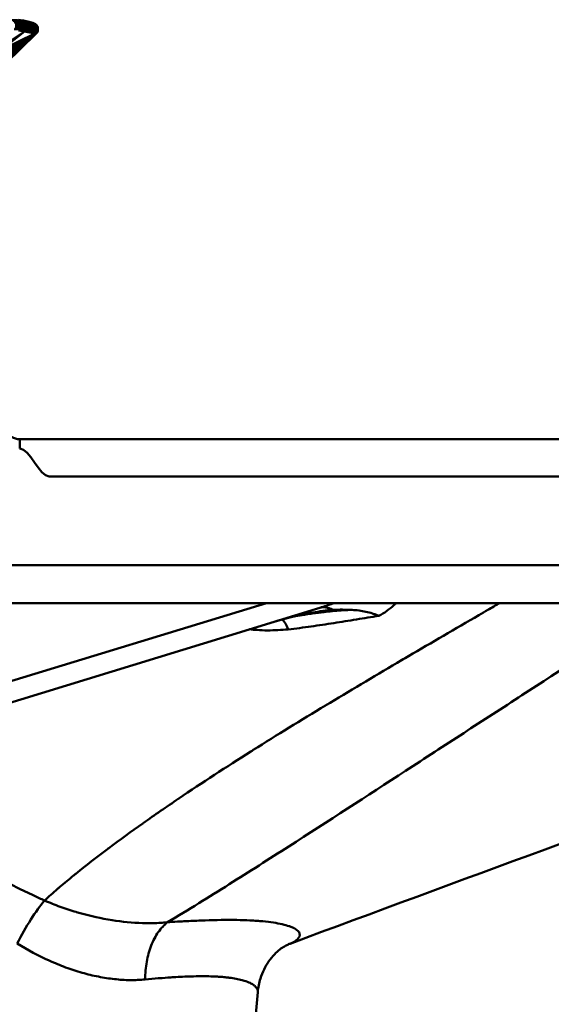
# Model space of a CAD drawing. Units: millimetres. Extents: x 0 to 3360, y 0 to 2376.
# Drawn here: x 2189 to 2303, y 1705 to 1915 of the extents above; entities that cross this region are included whole.
import ezdxf

# ---------------------------------------------------------------- set-up
doc = ezdxf.new("R2010")
doc.units = ezdxf.units.MM
doc.header["$LTSCALE"] = 8
doc.layers.add('Visible Edges(ISO)', color=7, linetype='Continuous', lineweight=50, true_color=0x262659)
doc.layers.add('Visible Tangent Edges(ISO)', color=7, linetype='Continuous', lineweight=50, true_color=0x1a1a3e)

msp = doc.modelspace()

# ---------------------------------------------------------------- linework, layer by layer
at = {"layer": 'Visible Edges(ISO)'}
for p, q in [((2190.1, 1915.14), (2187.61, 1915.31)), ((2187.75, 1915.26), (2190.24, 1915.1)), ((2190.39, 1915.02), (2187.9, 1915.19)), ((2188.05, 1915.09), (2190.54, 1914.92)), ((2188.18, 1914.96), (2190.68, 1914.79)), ((2190.8, 1914.63), (2188.3, 1914.8)), ((2190.9, 1914.45), (2188.4, 1914.62)), ((2190.96, 1914.25), (2188.47, 1914.42)), ((2191, 1914.04), (2188.51, 1914.21)), ((2190.1, 1915.14), (2189.17, 1915.26)), ((2191.18, 1914.93), (2190.1, 1915.14)), ((2190.1, 1915.14), (2190.24, 1915.1)), ((2190.1, 1915.14), (2192.39, 1914.59)), ((2190.1, 1915.14), (2192.24, 1914.63)), ((2190.24, 1915.1), (2190.39, 1915.02)), ((2190.24, 1915.1), (2192.54, 1914.51)), ((2190.24, 1915.1), (2192.41, 1914.59)), ((2192.54, 1914.51), (2190.39, 1915.02)), ((2192.68, 1914.43), (2190.39, 1915.02)), ((2190.54, 1914.92), (2190.39, 1915.02)), ((2190.54, 1914.92), (2192.68, 1914.43)), ((2192.82, 1914.28), (2190.54, 1914.92)), ((2190.68, 1914.79), (2190.54, 1914.92)), ((2190.68, 1914.79), (2190.8, 1914.63)), ((2190.68, 1914.79), (2192.9, 1914.2)), ((2190.68, 1914.79), (2192.82, 1914.28)), ((2190.8, 1914.63), (2192.9, 1914.2)), ((2190.9, 1914.45), (2190.8, 1914.63)), ((2190.9, 1914.45), (2193.09, 1913.75)), ((2190.96, 1914.25), (2190.9, 1914.45)), ((2190.9, 1914.45), (2193.05, 1913.91)), ((2190.96, 1914.25), (2193.09, 1913.75)), ((2193.11, 1913.6), (2190.96, 1914.25)), ((2191, 1914.04), (2190.96, 1914.25)), ((2191.18, 1914.93), (2192.24, 1914.63)), ((2192.4, 1914.59), (2192.24, 1914.63)), ((2192.41, 1914.59), (2192.54, 1914.51)), ((2192.41, 1914.59), (2192.71, 1914.43)), ((2192.54, 1914.51), (2192.54, 1914.51)), ((2192.68, 1914.43), (2192.54, 1914.51)), ((2192.54, 1914.51), (2192.86, 1914.33)), ((2192.54, 1914.51), (2192.71, 1914.43)), ((2192.68, 1914.43), (2192.82, 1914.28)), ((2192.86, 1914.33), (2192.68, 1914.43)), ((2192.86, 1914.33), (2192.71, 1914.43)), ((2192.86, 1914.33), (2192.82, 1914.28)), ((2192.97, 1914.24), (2192.82, 1914.28)), ((2192.9, 1914.2), (2192.82, 1914.28)), ((2192.97, 1914.24), (2192.86, 1914.33)), ((2192.9, 1914.2), (2192.97, 1914.24)), ((2192.9, 1914.2), (2192.94, 1914.13)), ((2193.09, 1914.08), (2192.9, 1914.2)), ((2193.05, 1913.91), (2192.94, 1914.13)), ((2193.01, 1914.2), (2192.97, 1914.24)), ((2193.09, 1914.08), (2192.97, 1914.24)), ((2193.13, 1914.04), (2193.01, 1914.2)), ((2186.45, 1906.31), (2192.66, 1912.39)), ((2192.88, 1912.34), (2186.55, 1906.14)), ((2186.56, 1906.12), (2192.9, 1912.32)), ((2192.9, 1912.32), (2186.56, 1906.13)), ((2192.93, 1912.29), (2186.57, 1906.1)), ((2190.75, 1913.1), (2188.3, 1913.26)), ((2190.84, 1913.25), (2188.38, 1913.42)), ((2190.92, 1913.42), (2188.45, 1913.59)), ((2190.98, 1913.62), (2188.5, 1913.78)), ((2188.52, 1913.99), (2191, 1913.82)), ((2189.28, 1913), (2190.75, 1913.1)), ((2190.46, 1912.79), (2189.28, 1913)), ((2190.46, 1912.79), (2192.76, 1912.5)), ((2192.66, 1912.39), (2190.46, 1912.79)), ((2190.75, 1913.1), (2190.84, 1913.25)), ((2190.75, 1913.1), (2192.88, 1912.64)), ((2192.76, 1912.5), (2190.75, 1913.1)), ((2190.84, 1913.25), (2190.92, 1913.42)), ((2190.84, 1913.25), (2192.96, 1912.78)), ((2192.88, 1912.64), (2190.84, 1913.25)), ((2190.92, 1913.42), (2190.98, 1913.62)), ((2193.04, 1912.93), (2190.92, 1913.42)), ((2192.96, 1912.78), (2190.92, 1913.42)), ((2190.98, 1913.62), (2191, 1913.82)), ((2190.98, 1913.62), (2193.1, 1913.14)), ((2193.04, 1912.93), (2190.98, 1913.62)), ((2191, 1914.04), (2193.11, 1913.6)), ((2191, 1913.82), (2191, 1914.04)), ((2191, 1913.82), (2193.1, 1913.14)), ((2191, 1913.82), (2193.13, 1913.26)), ((2192.66, 1912.39), (2192.76, 1912.5)), ((2192.82, 1912.35), (2192.66, 1912.39)), ((2192.76, 1912.5), (2192.86, 1912.61)), ((2192.95, 1912.46), (2192.76, 1912.5)), ((2192.82, 1912.35), (2192.76, 1912.5)), ((2192.82, 1912.35), (2192.95, 1912.46)), ((2192.95, 1912.46), (2192.86, 1912.61)), ((2192.88, 1912.63), (2192.95, 1912.76)), ((2192.88, 1912.34), (2192.95, 1912.46)), ((2193.04, 1912.43), (2192.88, 1912.34)), ((2192.9, 1912.32), (2192.88, 1912.34)), ((2193.06, 1912.58), (2192.89, 1912.65)), ((2193.04, 1912.43), (2192.9, 1912.32)), ((2193.05, 1912.41), (2192.9, 1912.32)), ((2192.9, 1912.32), (2192.93, 1912.29)), ((2193.05, 1912.41), (2192.93, 1912.29)), ((2193.06, 1912.58), (2192.95, 1912.76)), ((2192.95, 1912.46), (2193.06, 1912.58)), ((2193.04, 1912.43), (2192.95, 1912.46)), ((2192.96, 1912.78), (2193.04, 1912.93)), ((2192.96, 1912.78), (2193.23, 1912.9)), ((2193.15, 1912.73), (2192.96, 1912.77)), ((2193.09, 1913.12), (2193.04, 1912.93)), ((2193.23, 1912.9), (2193.04, 1912.93)), ((2193.04, 1912.43), (2193.06, 1912.58)), ((2193.14, 1912.56), (2193.04, 1912.43)), ((2193.15, 1912.54), (2193.04, 1912.43)), ((2193.05, 1912.41), (2193.04, 1912.43)), ((2193.19, 1913.9), (2193.05, 1913.91)), ((2193.26, 1913.71), (2193.05, 1913.91)), ((2193.09, 1913.75), (2193.05, 1913.91)), ((2193.05, 1912.41), (2193.15, 1912.54)), ((2193.15, 1912.73), (2193.06, 1912.58)), ((2193.23, 1912.71), (2193.06, 1912.58)), ((2193.06, 1912.58), (2193.14, 1912.56)), ((2193.13, 1914.04), (2193.09, 1914.08)), ((2193.19, 1913.9), (2193.09, 1914.08)), ((2193.13, 1913.58), (2193.09, 1913.75)), ((2193.09, 1913.75), (2193.09, 1913.75)), ((2193.09, 1913.12), (2193.23, 1912.9)), ((2193.1, 1913.14), (2193.31, 1913.29)), ((2193.1, 1913.14), (2193.13, 1913.26)), ((2193.28, 1913.09), (2193.1, 1913.13)), ((2193.13, 1914.04), (2193.24, 1913.87)), ((2193.13, 1913.59), (2193.26, 1913.71)), ((2193.3, 1913.5), (2193.13, 1913.59)), ((2193.13, 1913.26), (2193.13, 1913.58)), ((2193.3, 1913.5), (2193.13, 1913.26)), ((2193.31, 1913.29), (2193.13, 1913.26)), ((2193.23, 1912.71), (2193.14, 1912.56)), ((2193.23, 1912.7), (2193.14, 1912.56)), ((2193.15, 1912.54), (2193.14, 1912.56)), ((2193.23, 1912.9), (2193.15, 1912.73)), ((2193.3, 1912.88), (2193.15, 1912.73)), ((2193.23, 1912.71), (2193.15, 1912.73)), ((2193.15, 1912.54), (2193.23, 1912.7)), ((2193.24, 1913.87), (2193.19, 1913.9)), ((2193.31, 1913.67), (2193.19, 1913.9)), ((2193.26, 1913.71), (2193.19, 1913.9)), ((2193.28, 1913.09), (2193.23, 1912.9)), ((2193.34, 1913.07), (2193.23, 1912.9)), ((2193.23, 1912.9), (2193.3, 1912.88)), ((2193.3, 1912.88), (2193.23, 1912.71)), ((2193.29, 1912.87), (2193.23, 1912.71)), ((2193.29, 1912.87), (2193.23, 1912.7)), ((2193.23, 1912.7), (2193.23, 1912.71)), ((2193.24, 1913.87), (2193.31, 1913.67)), ((2193.26, 1913.71), (2193.3, 1913.5)), ((2193.26, 1913.71), (2193.31, 1913.67)), ((2193.31, 1913.29), (2193.28, 1913.09)), ((2193.36, 1913.27), (2193.28, 1913.09)), ((2193.34, 1913.07), (2193.28, 1913.09)), ((2193.3, 1912.88), (2193.29, 1912.87)), ((2193.31, 1913.67), (2193.3, 1913.5)), ((2193.35, 1913.47), (2193.3, 1913.5)), ((2193.31, 1913.29), (2193.3, 1913.5)), ((2193.34, 1913.07), (2193.3, 1912.88)), ((2193.31, 1913.67), (2193.35, 1913.47)), ((2193.35, 1913.47), (2193.31, 1913.29)), ((2193.36, 1913.27), (2193.31, 1913.29)), ((2193.34, 1913.07), (2193.36, 1913.27)), ((2193.36, 1913.27), (2193.35, 1913.47)), ((2189.45, 1825.68), (2503.05, 1825.68)), ((2503.22, 1790.68), (2024.29, 1790.68)), ((2253.57, 1789.67), (2045, 1725.9)), ((2247.22, 1717.91), (2247.22, 1717.91)), ((2239.29, 1695.68), (2240.33, 1707.57))]:
    msp.add_line(p, q, dxfattribs=at)
msp.add_ellipse((2189.45, 1828.68), major_axis=(3, 0), ratio=0.999894, start_param=4.101467, end_param=4.712385, dxfattribs=at)
for points, knots in [([(2444.82, 1790.44), (2415.5, 1779.75), (2386.2, 1769.03), (2320.17, 1744.82), (2283.07, 1731.25), (2247.22, 1717.91)], [0, 0, 0, 0, 10.000006, 10.000006, 22.550879, 22.550879, 22.550879, 22.550879]), ([(2256.31, 1789.25), (2256.32, 1789.25), (2256.34, 1789.25), (2256.36, 1789.25), (2257.74, 1789.29), (2259.12, 1789.28), (2260.49, 1789.22)], [-0.000057618, -0.000057618, -0.000057618, -0.000057618, -0.000010268, -0.000010268, -0.000010268, 0.00413304, 0.00413304, 0.00413304, 0.00413304]), ([(2260.49, 1789.22), (2261.48, 1789.17), (2262.46, 1789.05), (2263.41, 1788.84), (2263.89, 1788.73), (2264.36, 1788.61), (2264.83, 1788.46), (2265.06, 1788.38), (2265.29, 1788.3), (2265.52, 1788.21), (2265.64, 1788.17), (2265.75, 1788.13), (2265.87, 1788.08), (2265.98, 1788.03), (2266.1, 1787.98), (2266.21, 1787.94)], [0, 0, 0, 0, 0.002941167, 0.002941167, 0.002941167, 0.00441175, 0.00441175, 0.00441175, 0.005147042, 0.005147042, 0.005147042, 0.005514688, 0.005514688, 0.005514688, 0.005882334, 0.005882334, 0.005882334, 0.005882334]), ([(2247.22, 1717.91), (2247.03, 1717.83), (2246.8, 1717.74), (2246.47, 1717.58), (2246.39, 1717.54), (2246.28, 1717.49), (2246.25, 1717.47), (2246.2, 1717.44), (2246.18, 1717.43), (2246.16, 1717.42), (2246.15, 1717.42), (2246.13, 1717.4), (2246.11, 1717.39), (2246.04, 1717.36), (2245.98, 1717.32), (2245.7, 1717.15), (2245.39, 1716.95), (2244.37, 1716.13), (2243.48, 1715.29), (2241.97, 1713.1), (2241.33, 1711.85), (2240.61, 1709.56), (2240.42, 1708.57), (2240.33, 1707.56)], [0, 0, 0, 0, 0.23514, 0.23514, 0.300355, 0.300355, 0.32973, 0.32973, 0.341462, 0.341462, 0.376307, 0.376307, 0.41948, 0.41948, 0.549041, 0.549041, 0.939241, 0.939241, 1.593327, 1.593327, 2.135874, 2.135874, 2.501609, 2.501609, 2.501609, 2.501609])]:
    msp.add_open_spline(points, degree=3, knots=knots, dxfattribs=at)
msp.add_open_spline([(2251.24, 1788.35), (2248.73, 1787.98), (2246.23, 1787.42), (2243.8, 1786.68)], degree=3, dxfattribs=at)
at = {"layer": 'Visible Tangent Edges(ISO)'}
for p, q in [((2187.61, 1915.31), (2190.24, 1915.1)), ((2190.39, 1915.02), (2187.75, 1915.26)), ((2190.54, 1914.92), (2187.9, 1915.19)), ((2190.68, 1914.79), (2188.05, 1915.09)), ((2190.8, 1914.63), (2188.18, 1914.96)), ((2190.9, 1914.45), (2188.3, 1914.8)), ((2190.96, 1914.25), (2188.4, 1914.62)), ((2191, 1914.04), (2188.47, 1914.42)), ((2191, 1913.82), (2188.51, 1914.21)), ((2192.94, 1914.13), (2190.8, 1914.63)), ((2190.9, 1914.45), (2192.94, 1914.13)), ((2193.09, 1914.08), (2192.94, 1914.13)), ((2193.19, 1913.9), (2192.94, 1914.13)), ((2193.01, 1914.2), (2193.09, 1914.08)), ((2190.46, 1912.79), (2184.87, 1909.11)), ((2190.46, 1912.79), (2185.45, 1908.8)), ((2192.66, 1912.39), (2185.45, 1908.8)), ((2192.66, 1912.39), (2185.78, 1908.23)), ((2192.66, 1912.39), (2185.82, 1907.67)), ((2192.66, 1912.39), (2185.83, 1907.33)), ((2192.66, 1912.39), (2186, 1907.06)), ((2192.66, 1912.39), (2186.21, 1906.71)), ((2186.37, 1906.45), (2192.66, 1912.39)), ((2192.82, 1912.35), (2186.48, 1906.27)), ((2192.88, 1912.34), (2186.48, 1906.25)), ((2190.75, 1913.1), (2188.38, 1913.42)), ((2190.84, 1913.25), (2188.45, 1913.59)), ((2190.92, 1913.42), (2188.5, 1913.78)), ((2190.98, 1913.62), (2188.52, 1913.99)), ((2190.46, 1912.79), (2190.75, 1913.1)), ((2191, 1913.82), (2193.13, 1913.55)), ((2192.88, 1912.34), (2192.82, 1912.35)), ((2193.24, 1913.87), (2193.09, 1914.08)), ((2193.1, 1913.74), (2193.26, 1913.71)), ((2189.45, 1825.68), (2189.45, 1823.7)), ((2025.29, 1798.75), (2503.22, 1798.75)), ((2043.74, 1730.02), (2242.17, 1790.68))]:
    msp.add_line(p, q, dxfattribs=at)
for centre, major_axis, ratio, start_param, end_param in [((2256.5, 1780.1), (-2.92, 9.56), 0.525691, 5.788788, 6.283185), ((2245.07, 1782.52), (0.5, -4.97), 0.454158, 2.060212, 2.727354), ((2192.2, 1716.65), (-6.84, -13.35), 0.233716, 3.936555, 4.734132)]:
    msp.add_ellipse(centre, major_axis=major_axis, ratio=ratio, start_param=start_param, end_param=end_param, dxfattribs=at)
for points, knots in [([(2503.05, 1817.75), (2400.61, 1817.75), (2298.16, 1817.75), (2193.63, 1817.75), (2191.54, 1823.7), (2189.45, 1823.7)], [0.0151585, 0.0151585, 0.0151585, 0.0151585, 0.3224924, 0.3224924, 0.3287645, 0.3287645, 0.3287645, 0.3287645]), ([(2292.01, 1790.68), (2291.18, 1790.19), (2290.34, 1789.71), (2289.5, 1789.22), (2288.86, 1788.85), (2288.22, 1788.48), (2287.58, 1788.11), (2282.54, 1785.17), (2277.51, 1782.25), (2272.52, 1779.33), (2272.04, 1779.04), (2271.55, 1778.76), (2271.07, 1778.48), (2265.93, 1775.46), (2260.83, 1772.44), (2255.77, 1769.39), (2255.44, 1769.19), (2255.12, 1769), (2254.79, 1768.8), (2249.59, 1765.66), (2244.44, 1762.5), (2239.36, 1759.3), (2239.19, 1759.19), (2239.01, 1759.08), (2238.84, 1758.96), (2233.62, 1755.67), (2228.48, 1752.33), (2223.44, 1748.92), (2223.41, 1748.9), (2223.38, 1748.88), (2223.35, 1748.86), (2220.82, 1747.15), (2218.31, 1745.42), (2215.84, 1743.67), (2215.8, 1743.64), (2215.76, 1743.61), (2215.73, 1743.59), (2213.29, 1741.86), (2210.88, 1740.12), (2208.51, 1738.35), (2208.41, 1738.28), (2208.31, 1738.2), (2208.21, 1738.12), (2205.91, 1736.4), (2203.65, 1734.65), (2201.45, 1732.87), (2201.29, 1732.73), (2201.13, 1732.6), (2200.97, 1732.47), (2199.98, 1731.67), (2199.01, 1730.86), (2198.05, 1730.04), (2197.86, 1729.88), (2197.68, 1729.72), (2197.49, 1729.56), (2196.57, 1728.76), (2195.65, 1727.95), (2194.76, 1727.14)], [0.2761834, 0.2761834, 0.2761834, 0.2761834, 0.2906011, 0.2906011, 0.2906011, 0.3016341, 0.3016341, 0.3016341, 0.3886242, 0.3886242, 0.3886242, 0.3970433, 0.3970433, 0.3970433, 0.4866471, 0.4866471, 0.4866471, 0.4924524, 0.4924524, 0.4924524, 0.5846702, 0.5846702, 0.5846702, 0.5878616, 0.5878616, 0.5878616, 0.6826932, 0.6826932, 0.6826932, 0.6832707, 0.6832707, 0.6832707, 0.7309753, 0.7309753, 0.7309753, 0.7317047, 0.7317047, 0.7317047, 0.7786798, 0.7786798, 0.7786798, 0.7807162, 0.7807162, 0.7807162, 0.8263844, 0.8263844, 0.8263844, 0.8297277, 0.8297277, 0.8297277, 0.8502367, 0.8502367, 0.8502367, 0.8542336, 0.8542336, 0.8542336, 0.874089, 0.874089, 0.874089, 0.874089]), ([(2253.57, 1789.67), (2254.52, 1789.96), (2255.46, 1790.26), (2256.4, 1790.57), (2256.51, 1790.61), (2256.61, 1790.65), (2256.72, 1790.68)], [0, 0, 0, 0, 0.003032174, 0.003032174, 0.003032174, 0.003379635, 0.003379635, 0.003379635, 0.003379635]), ([(2269.89, 1790.68), (2269.74, 1790.53), (2269.59, 1790.38), (2269.43, 1790.23), (2268.95, 1789.79), (2268.43, 1789.38), (2267.89, 1789), (2267.88, 1788.99), (2267.86, 1788.98), (2267.85, 1788.97), (2267.32, 1788.6), (2266.77, 1788.26), (2266.21, 1787.94)], [0.014009553, 0.014009553, 0.014009553, 0.014009553, 0.014834713, 0.014834713, 0.014834713, 0.017307165, 0.017307165, 0.017307165, 0.017376452, 0.017376452, 0.017376452, 0.019779618, 0.019779618, 0.019779618, 0.019779618]), ([(2243.8, 1786.68), (2245.17, 1787.1), (2246.56, 1787.47), (2247.95, 1787.81), (2248.63, 1787.97), (2249.31, 1788.12), (2250, 1788.26), (2250.71, 1788.41), (2251.42, 1788.54), (2252.13, 1788.67), (2253.52, 1788.91), (2254.91, 1789.1), (2256.31, 1789.25)], [0, 0, 0, 0, 0.0043577, 0.0043577, 0.0043577, 0.00648819, 0.00648819, 0.00648819, 0.00869662, 0.00869662, 0.00869662, 0.01297638, 0.01297638, 0.01297638, 0.01297638]), ([(2266.21, 1787.94), (2264.62, 1787.7), (2263.04, 1787.45), (2261.46, 1787.19), (2261.43, 1787.19), (2261.41, 1787.19), (2261.38, 1787.18), (2259.79, 1786.92), (2258.2, 1786.67), (2256.61, 1786.41), (2256.59, 1786.41), (2256.57, 1786.41), (2256.55, 1786.41), (2254.95, 1786.15), (2253.35, 1785.91), (2251.74, 1785.68), (2251.73, 1785.68), (2251.72, 1785.68), (2251.71, 1785.68), (2250.09, 1785.45), (2248.47, 1785.24), (2246.82, 1785.06)], [0, 0, 0, 0, 0.00546296, 0.00546296, 0.00546296, 0.00556104, 0.00556104, 0.00556104, 0.01105917, 0.01105917, 0.01105917, 0.01112208, 0.01112208, 0.01112208, 0.01665365, 0.01665365, 0.01665365, 0.01668312, 0.01668312, 0.01668312, 0.02224416, 0.02224416, 0.02224416, 0.02224416]), ([(2251.24, 1788.35), (2251.51, 1788.39), (2251.79, 1788.43), (2252.06, 1788.47), (2252.87, 1788.58), (2253.69, 1788.68), (2254.51, 1788.77), (2255.09, 1788.84), (2255.68, 1788.9), (2256.27, 1788.95), (2257.53, 1789.07), (2258.8, 1789.15), (2260.07, 1789.2), (2260.21, 1789.21), (2260.35, 1789.21), (2260.49, 1789.22)], [0.00788427, 0.00788427, 0.00788427, 0.00788427, 0.008737077, 0.008737077, 0.008737077, 0.011279012, 0.011279012, 0.011279012, 0.013105615, 0.013105615, 0.013105615, 0.017036156, 0.017036156, 0.017036156, 0.017473416, 0.017473416, 0.017473416, 0.017473416]), ([(2221.03, 1722.48), (2225.54, 1725.18), (2229.91, 1727.89), (2236.35, 1731.95), (2238.48, 1733.3), (2242.73, 1736), (2244.84, 1737.35), (2255.37, 1744.09), (2263.66, 1749.47), (2276.07, 1757.54), (2280.2, 1760.23), (2288.48, 1765.61), (2292.63, 1768.3), (2305.13, 1776.38), (2313.53, 1781.78), (2322.06, 1787.2)], [0.1565713, 0.1565713, 0.1565713, 0.1565713, 0.2314543, 0.2314543, 0.2688957, 0.2688957, 0.3063372, 0.3063372, 0.4561031, 0.4561031, 0.5309861, 0.5309861, 0.6058691, 0.6058691, 0.755635, 0.755635, 0.755635, 0.755635]), ([(2246.82, 1785.06), (2246.1, 1784.99), (2245.37, 1784.93), (2244.64, 1784.9), (2243.91, 1784.86), (2243.17, 1784.84), (2242.42, 1784.85), (2242.42, 1784.85), (2242.42, 1784.85), (2242.41, 1784.85), (2241.67, 1784.85), (2240.92, 1784.88), (2240.17, 1784.93), (2239.62, 1784.96), (2239.07, 1785.01), (2238.52, 1785.07)], [0, 0, 0, 0, 0.002442578, 0.002442578, 0.002442578, 0.004885155, 0.004885155, 0.004885155, 0.004898001, 0.004898001, 0.004898001, 0.007344496, 0.007344496, 0.007344496, 0.009135868, 0.009135868, 0.009135868, 0.009135868]), ([(2141.91, 1755.53), (2142.29, 1755.26), (2142.67, 1755), (2143.06, 1754.74), (2143.54, 1754.41), (2144.02, 1754.09), (2144.51, 1753.77), (2145.76, 1752.95), (2147.04, 1752.15), (2148.33, 1751.37), (2149.26, 1750.82), (2150.2, 1750.28), (2151.15, 1749.75), (2153.41, 1748.49), (2155.74, 1747.29), (2158.13, 1746.17), (2158.64, 1745.93), (2159.15, 1745.69), (2159.67, 1745.46), (2159.76, 1745.42), (2159.85, 1745.38), (2159.93, 1745.34), (2160.01, 1745.31), (2160.08, 1745.27), (2160.16, 1745.24), (2160.2, 1745.22), (2160.24, 1745.2), (2160.28, 1745.18), (2160.33, 1745.16), (2160.37, 1745.14), (2160.41, 1745.12), (2160.59, 1745.04), (2160.76, 1744.97), (2160.93, 1744.89), (2161.01, 1744.85), (2161.08, 1744.82), (2161.16, 1744.79), (2161.42, 1744.66), (2161.69, 1744.54), (2161.96, 1744.41), (2162.19, 1744.31), (2162.41, 1744.2), (2162.64, 1744.09), (2163.63, 1743.62), (2164.61, 1743.13), (2165.59, 1742.62), (2165.74, 1742.55), (2165.88, 1742.48), (2166.03, 1742.4), (2166.7, 1742.05), (2167.37, 1741.7), (2168.04, 1741.35), (2168.2, 1741.26), (2168.37, 1741.17), (2168.53, 1741.08), (2169.03, 1740.81), (2169.52, 1740.55), (2170.02, 1740.27), (2170.49, 1740.01), (2170.97, 1739.75), (2171.44, 1739.49), (2172.26, 1739.03), (2173.08, 1738.57), (2173.9, 1738.11), (2175.01, 1737.49), (2176.11, 1736.86), (2177.21, 1736.24), (2178.62, 1735.44), (2180.03, 1734.65), (2181.44, 1733.86), (2181.95, 1733.58), (2182.47, 1733.3), (2182.98, 1733.02), (2184.91, 1731.96), (2186.85, 1730.94), (2188.81, 1729.95), (2190.03, 1729.34), (2191.25, 1728.75), (2192.48, 1728.18), (2193.24, 1727.82), (2194, 1727.48), (2194.76, 1727.14)], [0.15061199, 0.15061199, 0.15061199, 0.15061199, 0.15208591, 0.15208591, 0.15208591, 0.15393436, 0.15393436, 0.15393436, 0.15869834, 0.15869834, 0.15869834, 0.16210396, 0.16210396, 0.16210396, 0.17020014, 0.17020014, 0.17020014, 0.17192321, 0.17192321, 0.17192321, 0.17222174, 0.17222174, 0.17222174, 0.17248783, 0.17248783, 0.17248783, 0.17262373, 0.17262373, 0.17262373, 0.17276134, 0.17276134, 0.17276134, 0.17332469, 0.17332469, 0.17332469, 0.17357632, 0.17357632, 0.17357632, 0.17446923, 0.17446923, 0.17446923, 0.17522943, 0.17522943, 0.17522943, 0.17853565, 0.17853565, 0.17853565, 0.17902456, 0.17902456, 0.17902456, 0.18128475, 0.18128475, 0.18128475, 0.18184186, 0.18184186, 0.18184186, 0.18352867, 0.18352867, 0.18352867, 0.18514808, 0.18514808, 0.18514808, 0.18796463, 0.18796463, 0.18796463, 0.19176051, 0.19176051, 0.19176051, 0.19661576, 0.19661576, 0.19661576, 0.19837295, 0.19837295, 0.19837295, 0.20498249, 0.20498249, 0.20498249, 0.2090794, 0.2090794, 0.2090794, 0.21159781, 0.21159781, 0.21159781, 0.21159781]), ([(2194.76, 1727.14), (2195.31, 1726.9), (2195.87, 1726.67), (2196.43, 1726.44), (2196.99, 1726.22), (2197.55, 1726.01), (2198.11, 1725.81), (2199.24, 1725.4), (2200.37, 1725.03), (2201.5, 1724.7), (2201.52, 1724.69), (2201.54, 1724.68), (2201.56, 1724.68), (2203.81, 1724.01), (2206.05, 1723.49), (2208.27, 1723.1), (2208.3, 1723.09), (2208.33, 1723.09), (2208.36, 1723.08), (2210.57, 1722.69), (2212.73, 1722.45), (2214.85, 1722.34), (2214.87, 1722.34), (2214.89, 1722.34), (2214.92, 1722.34), (2215.96, 1722.29), (2216.99, 1722.28), (2218, 1722.3), (2218.52, 1722.31), (2219.03, 1722.33), (2219.53, 1722.36), (2220.04, 1722.39), (2220.54, 1722.43), (2221.03, 1722.48)], [-0.00000006, -0.00000006, -0.00000006, -0.00000006, 0.00183632, 0.00183632, 0.00183632, 0.0036727, 0.0036727, 0.0036727, 0.00734546, 0.00734546, 0.00734546, 0.00740919, 0.00740919, 0.00740919, 0.01469099, 0.01469099, 0.01469099, 0.01478933, 0.01478933, 0.01478933, 0.02203651, 0.02203651, 0.02203651, 0.02211539, 0.02211539, 0.02211539, 0.02570927, 0.02570927, 0.02570927, 0.02754565, 0.02754565, 0.02754565, 0.02938195, 0.02938195, 0.02938195, 0.02938195]), ([(2221.03, 1722.48), (2221.75, 1722.53), (2222.45, 1722.58), (2223.15, 1722.62), (2223.61, 1722.64), (2224.06, 1722.67), (2224.51, 1722.7), (2224.74, 1722.71), (2224.97, 1722.72), (2225.2, 1722.73), (2226.35, 1722.79), (2227.46, 1722.84), (2228.53, 1722.88), (2228.71, 1722.89), (2228.89, 1722.89), (2229.07, 1722.9), (2231.43, 1722.98), (2233.61, 1723.01), (2235.6, 1722.98), (2235.69, 1722.98), (2235.78, 1722.98), (2235.88, 1722.98), (2236.84, 1722.96), (2237.77, 1722.93), (2238.64, 1722.89), (2238.7, 1722.89), (2238.76, 1722.89), (2238.82, 1722.88), (2239.24, 1722.86), (2239.64, 1722.84), (2240.04, 1722.81), (2240.08, 1722.81), (2240.12, 1722.8), (2240.17, 1722.8), (2240.57, 1722.77), (2240.96, 1722.74), (2241.34, 1722.7), (2241.37, 1722.7), (2241.4, 1722.7), (2241.42, 1722.7), (2243.04, 1722.54), (2244.4, 1722.33), (2245.53, 1722.08), (2245.54, 1722.07), (2245.54, 1722.07), (2245.55, 1722.07), (2246.1, 1721.94), (2246.6, 1721.8), (2247.03, 1721.65), (2247.05, 1721.65), (2247.06, 1721.64), (2247.08, 1721.64), (2247.28, 1721.57), (2247.47, 1721.5), (2247.65, 1721.42), (2247.66, 1721.41), (2247.68, 1721.41), (2247.7, 1721.4), (2247.87, 1721.32), (2248.02, 1721.25), (2248.17, 1721.17), (2248.18, 1721.16), (2248.2, 1721.15), (2248.22, 1721.14), (2248.82, 1720.81), (2249.17, 1720.45), (2249.27, 1720.07), (2249.28, 1720.06), (2249.28, 1720.04), (2249.28, 1720.03), (2249.37, 1719.65), (2249.21, 1719.27), (2248.81, 1718.88), (2248.79, 1718.86), (2248.77, 1718.84), (2248.75, 1718.82), (2248.66, 1718.74), (2248.56, 1718.65), (2248.44, 1718.57), (2248.42, 1718.55), (2248.39, 1718.53), (2248.36, 1718.51), (2248.25, 1718.43), (2248.12, 1718.35), (2247.98, 1718.27), (2247.95, 1718.25), (2247.91, 1718.23), (2247.88, 1718.21), (2247.87, 1718.2), (2247.85, 1718.2), (2247.84, 1718.19), (2247.84, 1718.19), (2247.83, 1718.18), (2247.83, 1718.18), (2247.82, 1718.18), (2247.82, 1718.17), (2247.81, 1718.17), (2247.79, 1718.16), (2247.77, 1718.15), (2247.75, 1718.14), (2247.71, 1718.12), (2247.66, 1718.09), (2247.62, 1718.07), (2247.55, 1718.04), (2247.48, 1718.01), (2247.41, 1717.98), (2247.39, 1717.97), (2247.36, 1717.96), (2247.34, 1717.95), (2247.3, 1717.94), (2247.26, 1717.92), (2247.22, 1717.91)], [0.00000288, 0.00000288, 0.00000288, 0.00000288, 0.00281879, 0.00281879, 0.00281879, 0.00467631, 0.00467631, 0.00467631, 0.00563758, 0.00563758, 0.00563758, 0.01046162, 0.01046162, 0.01046162, 0.01127515, 0.01127515, 0.01127515, 0.02204229, 0.02204229, 0.02204229, 0.0225503, 0.0225503, 0.0225503, 0.02783691, 0.02783691, 0.02783691, 0.02818788, 0.02818788, 0.02818788, 0.03073486, 0.03073486, 0.03073486, 0.03100667, 0.03100667, 0.03100667, 0.03363032, 0.03363032, 0.03363032, 0.03382545, 0.03382545, 0.03382545, 0.04510061, 0.04510061, 0.04510061, 0.04517582, 0.04517582, 0.04517582, 0.05073818, 0.05073818, 0.05073818, 0.05092854, 0.05092854, 0.05092854, 0.05355697, 0.05355697, 0.05355697, 0.05379991, 0.05379991, 0.05379991, 0.05637576, 0.05637576, 0.05637576, 0.05666883, 0.05666883, 0.05666883, 0.06765091, 0.06765091, 0.06765091, 0.06809326, 0.06809326, 0.06809326, 0.07892606, 0.07892606, 0.07892606, 0.07945502, 0.07945502, 0.07945502, 0.08174485, 0.08174485, 0.08174485, 0.08229026, 0.08229026, 0.08229026, 0.08456364, 0.08456364, 0.08456364, 0.08511249, 0.08511249, 0.08511249, 0.08528177, 0.08528177, 0.08528177, 0.0853658, 0.0853658, 0.0853658, 0.08544946, 0.08544946, 0.08544946, 0.08578082, 0.08578082, 0.08578082, 0.08643227, 0.08643227, 0.08643227, 0.08738242, 0.08738242, 0.08738242, 0.08772151, 0.08772151, 0.08772151, 0.08821152, 0.08821152, 0.08821152, 0.08821152]), ([(2216.25, 1710.27), (2216.26, 1711.56), (2216.38, 1712.84), (2216.6, 1714.06), (2216.82, 1715.28), (2217.15, 1716.44), (2217.56, 1717.51), (2217.98, 1718.57), (2218.49, 1719.54), (2219.07, 1720.38), (2219.66, 1721.22), (2220.32, 1721.93), (2221.03, 1722.48)], [0, 0, 0, 0, 0.25, 0.25, 0.25, 0.5, 0.5, 0.5, 0.75, 0.75, 0.75, 0.9999151, 0.9999151, 0.9999151, 0.9999151]), ([(2216.25, 1710.27), (2215.2, 1710.17), (2214.13, 1710.12), (2211.94, 1710.15), (2210.82, 1710.22), (2208.56, 1710.47), (2207.42, 1710.64), (2205.11, 1711.1), (2203.95, 1711.38), (2201.61, 1712.05), (2200.44, 1712.43), (2198.1, 1713.29), (2196.93, 1713.77), (2193.44, 1715.34), (2191.16, 1716.55), (2188.93, 1717.95)], [0, 0, 0, 0, 0.00405702, 0.00405702, 0.00811404, 0.00811404, 0.01217106, 0.01217106, 0.01622808, 0.01622808, 0.0202851, 0.0202851, 0.02434213, 0.02434213, 0.03245617, 0.03245617, 0.03245617, 0.03245617]), ([(2240.33, 1707.57), (2240.33, 1707.6), (2240.33, 1707.64), (2240.33, 1707.67), (2240.33, 1707.98), (2240.23, 1708.27), (2240.01, 1708.55), (2239.91, 1708.69), (2239.77, 1708.83), (2239.61, 1708.96), (2239.59, 1708.98), (2239.57, 1709), (2239.55, 1709.01), (2239.45, 1709.09), (2239.33, 1709.18), (2239.2, 1709.25), (2239.1, 1709.32), (2239, 1709.38), (2238.88, 1709.44), (2238.82, 1709.47), (2238.77, 1709.5), (2238.7, 1709.53), (2238.34, 1709.7), (2237.92, 1709.86), (2237.44, 1710.01), (2237.29, 1710.05), (2237.12, 1710.1), (2236.96, 1710.15), (2236.18, 1710.35), (2235.28, 1710.52), (2234.25, 1710.65), (2234.12, 1710.66), (2234, 1710.68), (2233.87, 1710.69), (2233.52, 1710.73), (2233.14, 1710.77), (2232.76, 1710.8), (2232.7, 1710.8), (2232.65, 1710.81), (2232.59, 1710.81), (2232.3, 1710.84), (2232, 1710.86), (2231.69, 1710.87), (2231.65, 1710.88), (2231.6, 1710.88), (2231.55, 1710.88), (2231.29, 1710.89), (2231.02, 1710.91), (2230.75, 1710.92), (2230.16, 1710.94), (2229.55, 1710.95), (2228.92, 1710.96), (2228.17, 1710.96), (2227.38, 1710.95), (2226.56, 1710.94), (2225.37, 1710.91), (2224.11, 1710.86), (2222.79, 1710.78), (2222.44, 1710.76), (2222.09, 1710.74), (2221.73, 1710.71), (2220.94, 1710.66), (2220.12, 1710.6), (2219.29, 1710.53), (2219.21, 1710.53), (2219.14, 1710.52), (2219.06, 1710.52), (2218.15, 1710.44), (2217.21, 1710.36), (2216.25, 1710.27)], [0.09700329, 0.09700329, 0.09700329, 0.09700329, 0.09776821, 0.09776821, 0.09776821, 0.10432184, 0.10432184, 0.10432184, 0.10756713, 0.10756713, 0.10756713, 0.10798111, 0.10798111, 0.10798111, 0.11001547, 0.11001547, 0.11001547, 0.11164038, 0.11164038, 0.11164038, 0.11246424, 0.11246424, 0.11246424, 0.11736014, 0.11736014, 0.11736014, 0.11895893, 0.11895893, 0.11895893, 0.12627748, 0.12627748, 0.12627748, 0.12714589, 0.12714589, 0.12714589, 0.12959067, 0.12959067, 0.12959067, 0.12993675, 0.12993675, 0.12993675, 0.13176639, 0.13176639, 0.13176639, 0.13203485, 0.13203485, 0.13203485, 0.13359602, 0.13359602, 0.13359602, 0.1369239, 0.1369239, 0.1369239, 0.14091457, 0.14091457, 0.14091457, 0.14670408, 0.14670408, 0.14670408, 0.14823312, 0.14823312, 0.14823312, 0.15159444, 0.15159444, 0.15159444, 0.15189239, 0.15189239, 0.15189239, 0.15555166, 0.15555166, 0.15555166, 0.15555166])]:
    msp.add_open_spline(points, degree=3, knots=knots, dxfattribs=at)

doc.saveas('drawing.dxf')
